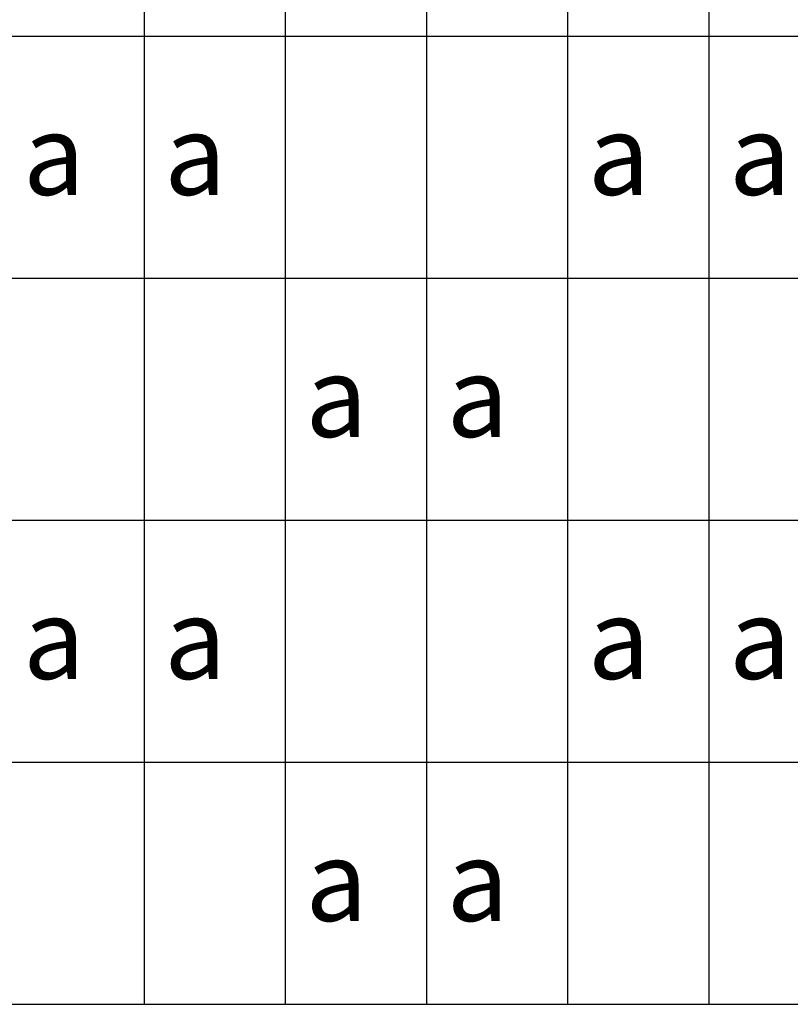
# Paper-space layout 'APLICAÇÕES E ACESSÓRIOS' of a CAD drawing. Units: millimetres. Extents: x 10 to 205, y 4 to 287.
# Drawn here: x 60 to 108, y 76 to 137 of the extents above; entities that cross this region are included whole.
import ezdxf

# ---------------------------------------------------------------- set-up
doc = ezdxf.new("R2010")
doc.units = ezdxf.units.MM
doc.layers.add('DESENHO', color=179, linetype='Continuous', lineweight=25)
doc.styles.add('SLDTEXTSTYLE0', font='TXT', dxfattribs={"width": 0.7})

# ---------------------------------------------------------------- blocks, each defined once
blk = doc.blocks.new('SW_TABLEANNOTATION_12')
at = {"layer": 'DESENHO', "color": 0}
for p, q in [((56.25, -98.154), (56.25, -113.154)), ((65, -98.154), (65, -113.154)), ((73.75, -98.154), (73.75, -113.154)), ((82.5, -98.154), (82.5, -113.154)), ((91.25, -98.154), (91.25, -113.154)), ((47.5, -113.154), (56.25, -113.154)), ((56.25, -113.154), (56.25, -128.154)), ((56.25, -113.154), (65, -113.154)), ((65, -113.154), (65, -128.154)), ((65, -113.154), (73.75, -113.154)), ((73.75, -113.154), (73.75, -128.154)), ((73.75, -113.154), (82.5, -113.154)), ((82.5, -113.154), (82.5, -128.154)), ((82.5, -113.154), (91.25, -113.154)), ((91.25, -113.154), (91.25, -128.154)), ((91.25, -113.154), (100, -113.154)), ((47.5, -128.154), (56.25, -128.154)), ((56.25, -128.154), (56.25, -143.154)), ((56.25, -128.154), (65, -128.154)), ((65, -128.154), (65, -143.154)), ((65, -128.154), (73.75, -128.154)), ((73.75, -128.154), (73.75, -143.154)), ((73.75, -128.154), (82.5, -128.154)), ((82.5, -128.154), (82.5, -143.154)), ((82.5, -128.154), (91.25, -128.154)), ((91.25, -128.154), (91.25, -143.154)), ((91.25, -128.154), (100, -128.154)), ((47.5, -143.154), (56.25, -143.154)), ((56.25, -143.154), (56.25, -158.154)), ((56.25, -143.154), (65, -143.154)), ((65, -143.154), (65, -158.154)), ((65, -143.154), (73.75, -143.154)), ((73.75, -143.154), (73.75, -158.154)), ((73.75, -143.154), (82.5, -143.154)), ((82.5, -143.154), (82.5, -158.154)), ((82.5, -143.154), (91.25, -143.154)), ((91.25, -143.154), (91.25, -158.154)), ((91.25, -143.154), (100, -143.154)), ((47.5, -158.154), (56.25, -158.154)), ((56.25, -158.154), (56.25, -173.154)), ((56.25, -158.154), (65, -158.154)), ((65, -158.154), (65, -173.154)), ((65, -158.154), (73.75, -158.154)), ((73.75, -158.154), (73.75, -173.154)), ((73.75, -158.154), (82.5, -158.154)), ((82.5, -158.154), (82.5, -173.154)), ((82.5, -158.154), (91.25, -158.154)), ((91.25, -158.154), (91.25, -173.154)), ((91.25, -158.154), (100, -158.154)), ((47.5, -173.154), (56.25, -173.154)), ((56.25, -173.154), (65, -173.154)), ((65, -173.154), (73.75, -173.154)), ((73.75, -173.154), (82.5, -173.154)), ((82.5, -173.154), (91.25, -173.154)), ((91.25, -173.154), (100, -173.154))]:
    blk.add_line(p, q, dxfattribs=at)
at = {"layer": 'DESENHO', "color": 0, "char_height": 5, "attachment_point": 1, "style": 'SLDTEXTSTYLE0'}
for insert in [(48.75, -117.989), (57.5, -117.989), (83.75, -117.989), (92.5, -117.989), (66.25, -132.989), (75, -132.989), (48.75, -147.989), (57.5, -147.989), (83.75, -147.989), (92.5, -147.989), (66.25, -162.989), (75, -162.989)]:
    blk.add_mtext('a', dxfattribs=dict(at, insert=insert))

psp = doc.layouts.new('APLICAÇÕES E ACESSÓRIOS')

# ---------------------------------------------------------------- block references
at = {"layer": 'DESENHO'}
psp.add_blockref('SW_TABLEANNOTATION_12', (11.231, 248.846), dxfattribs=at)

doc.saveas('drawing.dxf')
